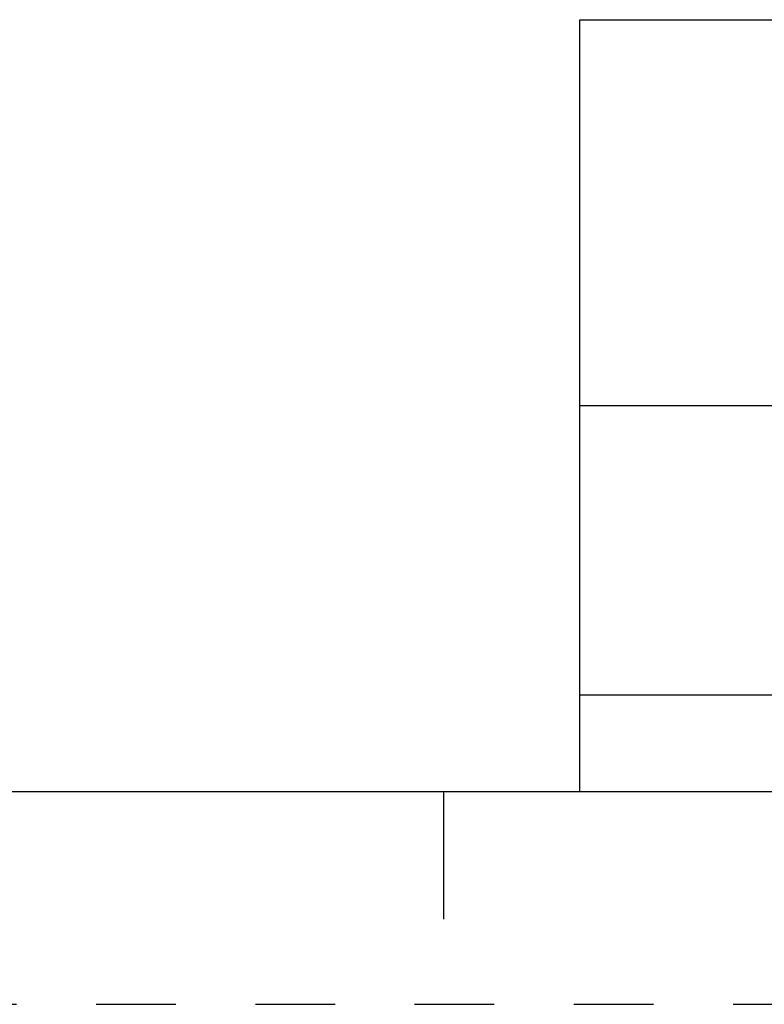
# Model space of a CAD drawing. Units: inches. Extents: x 0 to 34, y -25 to 22.
# Drawn here: x 24.5 to 26.3, y -25 to -22.7 of the extents above; entities that cross this region are included whole.
import ezdxf

# ---------------------------------------------------------------- set-up
doc = ezdxf.new("R2010")
doc.units = ezdxf.units.IN
doc.header["$LTSCALE"] = 1.87
doc.header["$MEASUREMENT"] = 0
doc.linetypes.add('HIDDEN', pattern=[0.2, 0.1, -0.1])
doc.layers.get('0').update_dxf_attribs({"linetype": 'CONTINUOUS'})
doc.layers.add('DEFAULT_2', color=8, linetype='HIDDEN')
doc.styles.get("Standard").update_dxf_attribs({"font": 'txt', "width": 0.8})

# ---------------------------------------------------------------- blocks, each defined once
blk = doc.blocks.new('*T31')
at = {"color": 0, "linetype": 'ByBlock', "lineweight": -2}
for p, q in [((0, 1.812), (7.68, 1.812)), ((0, 0), (0, 1.812)), ((4.608, 0), (4.608, 1.812)), ((7.68, 0), (7.68, 1.812)), ((0, 0.906), (7.68, 0.906)), ((4.608, 0.6795), (7.68, 0.6795)), ((4.992, 0), (4.992, 0.6795)), ((7.296, 0), (7.296, 0.6795)), ((0, 0.2265), (4.608, 0.2265)), ((2.304, 0), (2.304, 0.2265)), ((0, 0), (7.68, 0))]:
    blk.add_line(p, q, dxfattribs=at)
at = {"color": 0, "linetype": 'Continuous'}
for s, insert, char_height, width, attachment_point in [(' \\PCONFIDENTIAL AND PROPRIETARY INFORMATION.\\PTHIS DOCUMENT CONTAINS CONFIDENTIAL AND PROPRIETARY \\PINFORMATION OF ROCKWELL AUTOMATION, INC. AND MAY \\PNOT BE USED, COPIED OR DISCLOSED TO OTHERS, EXCEPT \\PWITH THE AUTHORIZED WRITTEN PERMISSION OF ROCKWELL \\PAUTOMATION, INC.', (6.144, 1.812), 0.075, 2.952, 2), ('Sheet 2 Of 2', (6.144, 0.79275), 0.12, 2.952, 5), (' \\P{\\W1.0;10000849044}', (6.144, 0.6795), 0.15, 2.184, 2), ('FCCU AL ASSEMBLED TO 140G-K-3P CB', (2.304, 0.56625), 0.15, 4.488, 5), ('Size\\P \\P \\P\\H0.15;D', (4.8, 0.33975), 0.065, 0.264, 5), ('Ver\\P\\H0.12;{\\W0.8; }\\P\\H0.15;00', (7.488, 0.33975), 0.065, 0.264, 5), ('Date: 10-16-13', (2.364, 0.11325), 0.12, 2.184, 4)]:
    blk.add_mtext(s, dxfattribs=dict(at, insert=insert, char_height=char_height, width=width, attachment_point=attachment_point))

msp = doc.modelspace()

# ---------------------------------------------------------------- linework, layer by layer
at = {"color": 7, "linetype": 'Continuous'}
for p, q in [((0.5, -24.5), (33.5, -24.5)), ((25.5, -24.5), (25.5, -24.8))]:
    msp.add_line(p, q, dxfattribs=at)
at = {"layer": 'DEFAULT_2', "color": 8, "linetype": 'HIDDEN'}
msp.add_line((0, -25), (34, -25), dxfattribs=at)

# ---------------------------------------------------------------- block references
msp.add_blockref('*T31', (25.82, -24.5))

doc.saveas('drawing.dxf')
